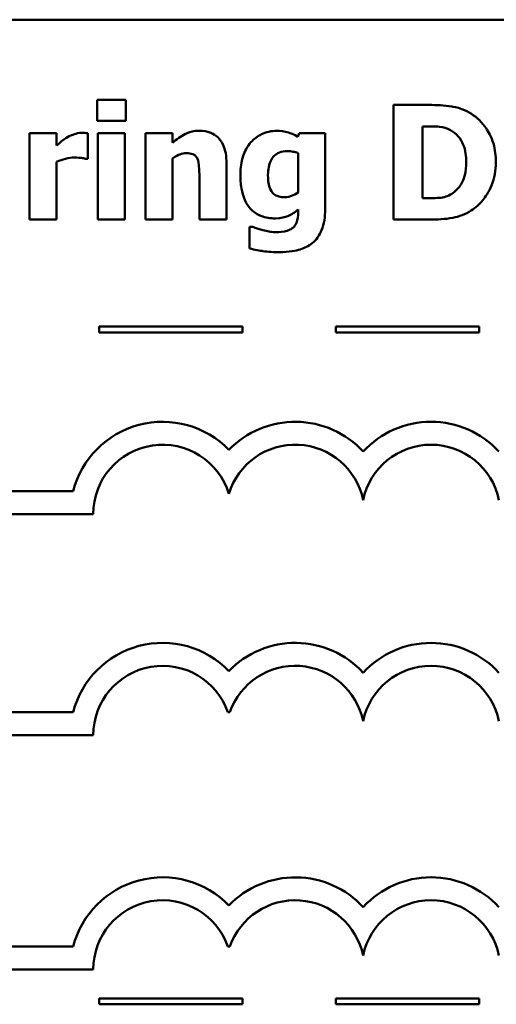
# Model space of a CAD drawing. Units: inches. Extents: x 0.05 to 2.15, y 0.02 to 1.67.
# Drawn here: x 0.78 to 0.86, y 0.2 to 0.37 of the extents above; entities that cross this region are included whole.
import ezdxf

# ---------------------------------------------------------------- set-up
doc = ezdxf.new("R2010")
doc.units = ezdxf.units.IN
doc.header["$LTSCALE"] = 0.1
doc.header["$MEASUREMENT"] = 0
doc.layers.add('Visible (ANSI)', color=7, linetype='Continuous', lineweight=50)

msp = doc.modelspace()

# ---------------------------------------------------------------- linework, layer by layer
at = {"layer": 'Visible (ANSI)'}
for p, q in [((1.011966535453471, 0.3677800161181905), (0.6669665354534714, 0.3677800161181905)), ((0.7926658422392904, 0.3538163750796524), (0.7926658422392904, 0.3501534901968526)), ((0.797641530996014, 0.3538163750796524), (0.7926658422392904, 0.3538163750796524)), ((0.797641530996014, 0.3501534901968526), (0.797641530996014, 0.3538163750796524)), ((0.85052645742334, 0.3529087575865692), (0.8443352095240944, 0.3529087575865692)), ((0.8443352095240944, 0.3529087575865692), (0.8443352095240944, 0.3329087578282731)), ((0.7926658422392904, 0.3501534901968526), (0.797641530996014, 0.3501534901968526)), ((0.8493595206465188, 0.336652679987241), (0.8493595206465188, 0.349181042882835)), ((0.8493595206465188, 0.349181042882835), (0.8494567653779206, 0.349181042882835)), ((0.7808668148292098, 0.3479978986507801), (0.7808668148292098, 0.3329087578282731)), ((0.7855669768469618, 0.3479978986507801), (0.7808668148292098, 0.3479978986507801)), ((0.7855669768469618, 0.3458260996494741), (0.7855669768469618, 0.3479978986507801)), ((0.7909964743502269, 0.3435408484615326), (0.7909964743502269, 0.3479978986507801)), ((0.7927955018811595, 0.3479978986507801), (0.7927955018811595, 0.3329087578282731)), ((0.7974956638989112, 0.3479978986507801), (0.7927955018811595, 0.3479978986507801)), ((0.7974956638989112, 0.3329087578282731), (0.7974956638989112, 0.3479978986507801)), ((0.8057938809785286, 0.3479978986507801), (0.8010937189607766, 0.3479978986507801)), ((0.8010937189607766, 0.3479978986507801), (0.8010937189607766, 0.3329087578282731)), ((0.8057938809785286, 0.3463285307617165), (0.8057938809785286, 0.3479978986507801)), ((0.8278522275514953, 0.3479978986507801), (0.8276739455439253, 0.3473333929862014)), ((0.8324065224721445, 0.3479978986507801), (0.8278522275514953, 0.3479978986507801)), ((0.8324065224721445, 0.3346429555382713), (0.8324065224721445, 0.3479978986507801)), ((0.7906074954246197, 0.3435408484615326), (0.7909964743502269, 0.3435408484615326)), ((0.8057938809785286, 0.3329087578282731), (0.8057938809785286, 0.3435894708272334)), ((0.8277063604543926, 0.3444970883203166), (0.8277063604543926, 0.3376575422117259)), ((0.7855669768469618, 0.3329087578282731), (0.7855669768469618, 0.3430060024388229)), ((0.815210412469266, 0.3329087578282731), (0.815210412469266, 0.3427304756998512)), ((0.8104778355410468, 0.3403803946909754), (0.8104778355410468, 0.3329087578282731)), ((0.8494567653779206, 0.336652679987241), (0.8493595206465188, 0.336652679987241)), ((0.8277063604543926, 0.3346591629935048), (0.8277063604543926, 0.3343836362545333)), ((0.7808668148292098, 0.3329087578282731), (0.7855669768469618, 0.3329087578282731)), ((0.7927955018811595, 0.3329087578282731), (0.7974956638989112, 0.3329087578282731)), ((0.8010937189607766, 0.3329087578282731), (0.8057938809785286, 0.3329087578282731)), ((0.8104778355410468, 0.3329087578282731), (0.815210412469266, 0.3329087578282731)), ((0.8191974464567383, 0.3316607837752838), (0.8191974464567383, 0.3278844467058486)), ((0.8197484999346816, 0.3316607837752838), (0.8191974464567383, 0.3316607837752838)), ((0.8443352095240944, 0.3329087578282731), (0.8505912872442744, 0.3329087578282731)), ((0.8179943335099022, 0.3142555300307974), (0.7929943335099022, 0.3142555300307974)), ((0.7929943335099022, 0.3142555300307974), (0.7929943335099022, 0.3132555300312443)), ((0.8179943335099022, 0.3132555300312443), (0.8179943335099022, 0.3142555300307974)), ((0.8592521108963923, 0.3142555300307974), (0.8342521108963925, 0.3142555300307974)), ((0.8342521108963925, 0.3142555300307974), (0.8342521108963925, 0.3132555300312443)), ((0.8592521108963923, 0.3132555300312443), (0.8592521108963923, 0.3142555300307974)), ((0.7929943335099022, 0.3132555300312443), (0.8179943335099022, 0.3132555300312443)), ((0.8342521108963925, 0.3132555300312443), (0.8592521108963923, 0.3132555300312443)), ((0.7884730102164984, 0.2855721130465824), (0.7109061762234653, 0.2855721130465824)), ((0.7109061762234653, 0.2815721130465824), (0.7919665354534717, 0.2815721130465824)), ((0.7884730102180852, 0.2470091609551554), (0.7109061762234653, 0.2470091609555626)), ((0.815466703872129, 0.2470091609555627), (0.8157800574214663, 0.2470091609555627)), ((0.7109061762234653, 0.2430091609555627), (0.791966535455305, 0.2430091609555627)), ((0.7884730102164984, 0.2061291139967652), (0.7109061762234653, 0.2061291139967653)), ((0.8154667038751684, 0.2061291139978308), (0.8157800574214663, 0.2061291139967652)), ((0.7109061762234653, 0.2021291139967652), (0.7919665354534717, 0.2021291139967652)), ((0.8179943335099022, 0.1970741863856894), (0.7929943335099024, 0.1970741863856894)), ((0.7929943335099024, 0.1970741863856894), (0.7929943335099024, 0.1960741863881386)), ((0.7929943335099024, 0.1960741863881386), (0.8179943335099022, 0.1960741863881386)), ((0.8179943335099022, 0.1960741863881386), (0.8179943335099022, 0.1970741863856894)), ((0.8592521108963925, 0.1970741863856894), (0.8342521108963925, 0.1970741863856894)), ((0.8342521108963925, 0.1970741863856894), (0.8342521108963925, 0.1960741863881386)), ((0.8342521108963925, 0.1960741863881386), (0.8592521108963925, 0.1960741863881386)), ((0.8592521108963925, 0.1960741863881386), (0.8592521108963925, 0.1970741863856894))]:
    msp.add_line(p, q, dxfattribs=at)
for centre, radius, start, end in [((0.8040570427549875, 0.2815721130465824), 0.0160891910971525, 44.03719336211358, 165.6044822190514), ((0.8271897185386078, 0.2815721130465824), 0.0160891910971525, 42.60778491076748, 135.962806637886), ((0.8508731723170759, 0.2815721130465824), 0.0160891910971525, 42.60778491076748, 137.3922150892323), ((0.8040570427549875, 0.2815721130465824), 0.012090507301516, 16.93295884437403, 180), ((0.8271897185386078, 0.2815721130465823), 0.012090507301516, 11.64316290492138, 163.0670411556258), ((0.8508731723170759, 0.2815721130465824), 0.012090507301516, 11.64316290492091, 168.356837095079), ((0.804057042755881, 0.2430091609558551), 0.016089191096307, 44.0371933635768, 165.6044822208512), ((0.8271897185386078, 0.2430091609555627), 0.0160891910971525, 42.60778491076748, 135.962806637886), ((0.8508731723170759, 0.2430091609555627), 0.0160891910971525, 42.60778491076748, 137.3922150892323), ((0.804057042755881, 0.2430091609558551), 0.0120905073005761, 19.31965030675606, 180), ((0.8271897185386078, 0.2430091609555627), 0.012090507301516, 11.64316290492107, 160.6803496933371), ((0.8508731723170759, 0.2430091609555627), 0.012090507301516, 11.64316290492091, 168.356837095079), ((0.8040570427566445, 0.2021291139967652), 0.0160891910987575, 44.03719336621588, 165.6044822205188), ((0.8271897185386714, 0.2021291139966959), 0.0160891910971525, 42.6077849111029, 135.9628066279144), ((0.8508731723170759, 0.2021291139967652), 0.0160891910971525, 42.60778491076748, 137.3922150892323), ((0.8040570427566445, 0.2021291139967652), 0.012090507303173, 19.31965030926089, 180), ((0.8271897185430725, 0.2021291140633132), 0.0120905072837127, 11.64316260031531, 160.6803499979426), ((0.8508731723170759, 0.2021291139967652), 0.012090507301516, 11.64316290492091, 168.356837095079)]:
    msp.add_arc(centre, radius, start, end, dxfattribs=at)
for points, knots in [([(0.8579332644651074, 0.3513366344289074), (0.8574038391552075, 0.3516754666272434), (0.8568459720935928, 0.3519596853082878), (0.8554072910714364, 0.3525021388084452), (0.8547261456248222, 0.3526045297112536), (0.853171102824459, 0.3528305932020553), (0.8518417810465381, 0.3529087575865692), (0.85052645742334, 0.3529087575865692)], [-0.0133197221624119, -0.0133197221624119, -0.0133197221624119, -0.0133197221624119, -0.0119718794818045, -0.0119718794818045, -0.0100227660087702, -0.0100227660087702, 0, 0, 0, 0]), ([(0.8621796177363179, 0.3428925502521875), (0.8621796177363179, 0.3439992455643605), (0.8620549122304652, 0.3451078145931318), (0.8613966496990293, 0.3473879567548588), (0.8608961162600589, 0.3482471584351368), (0.8597888847598532, 0.349860630044817), (0.8589446300850649, 0.3506846797317447), (0.8579332644651074, 0.3513366344289074)], [-0.0199306190376173, -0.0199306190376173, -0.0199306190376173, -0.0199306190376173, -0.0149111787560667, -0.0149111787560667, -0.0091690651147472, -0.0091690651147472, 0, 0, 0, 0]), ([(0.8494567653779206, 0.349181042882835), (0.8500568824540122, 0.349181042882835), (0.8516615329410473, 0.3491769121088156), (0.8530439804290411, 0.3490393965618953), (0.8536759161026347, 0.3488373587787147), (0.8542703795823079, 0.3485165372182562)], [-0.0105861697375353, -0.0105861697375353, -0.0105861697375353, -0.0105861697375353, -0.0051473836180366, -0.0051473836180366, 0, 0, 0, 0]), ([(0.7874956640197633, 0.3473009780757342), (0.787033918873675, 0.3470302998866479), (0.7866150475695504, 0.3466969711380123), (0.7861820492342324, 0.3463505724697579), (0.785833433305148, 0.3460659104618418), (0.7855669768469618, 0.3458260996494741)], [-0.0042802257498307, -0.0042802257498307, -0.0042802257498307, -0.0042802257498307, -0.0027316214201759, -0.0027316214201759, 0, 0, 0, 0]), ([(0.7899754046705083, 0.3480465210164811), (0.7894122139560811, 0.3480465210164811), (0.7889255533739035, 0.3479018217637437), (0.7882805911066707, 0.3476945124635618), (0.7878701279441632, 0.3475233160308466), (0.7874956640197633, 0.3473009780757342)], [-0.0051645043106695, -0.0051645043106695, -0.0051645043106695, -0.0051645043106695, -0.0033184850399049, -0.0033184850399049, 0, 0, 0, 0]), ([(0.7909964743502269, 0.3479978986507801), (0.7907901554034681, 0.3480126357184058), (0.7905936939549147, 0.3480241561644162), (0.7903186663577118, 0.3480398720271134), (0.7901431187009306, 0.3480465210164811), (0.7899754046705083, 0.3480465210164811)], [-0.0021012339031567, -0.0021012339031567, -0.0021012339031567, -0.0021012339031567, -0.0012779809118176, -0.0012779809118176, 0, 0, 0, 0]), ([(0.8104616280858131, 0.3484030850316209), (0.8100336676275653, 0.3484030850316209), (0.8096086849756877, 0.3483602296928343), (0.808611395121078, 0.348133421297806), (0.8082095434124605, 0.3479381295693595), (0.8072360563364847, 0.3474477805236828), (0.8064797044158994, 0.3469080998637202), (0.8057938809785286, 0.3463285307617165)], [-0.0093479222687096, -0.0093479222687096, -0.0093479222687096, -0.0093479222687096, -0.0082993703918935, -0.0082993703918935, -0.0068421241130393, -0.0068421241130393, 0, 0, 0, 0]), ([(0.815210412469266, 0.3427304756998512), (0.815210412469266, 0.3433179683320876), (0.815168687080625, 0.3439164549786013), (0.8149694479698691, 0.3449918899990497), (0.8148271784158666, 0.345483246437804), (0.8143269932769472, 0.3465681749521379), (0.8139879657486272, 0.3469697369716753), (0.8133542157442054, 0.3475914296838429), (0.8129264146204077, 0.3478660485418871), (0.8118171440034071, 0.3483087644170241), (0.8111373954039146, 0.3484030850316209), (0.8104616280858131, 0.3484030850316209)], [-0.016382288140282, -0.016382288140282, -0.016382288140282, -0.016382288140282, -0.0139793372171246, -0.0139793372171246, -0.0119104114710426, -0.0119104114710426, -0.0090959132677912, -0.0090959132677912, -0.0051493469639333, -0.0051493469639333, 0, 0, 0, 0]), ([(0.8239462308401911, 0.3484030850316209), (0.8234905613857106, 0.3484030850316209), (0.8230402802975604, 0.3483538196260733), (0.8220769489666337, 0.3481336465891603), (0.8216417987349725, 0.3479607889838667), (0.820602766427163, 0.3474607498001167), (0.8199908702267782, 0.3469971819769814), (0.8194729731957099, 0.3464095680378847)], [-0.0111980587195841, -0.0111980587195841, -0.0111980587195841, -0.0111980587195841, -0.0087865813985779, -0.0087865813985779, -0.0059684959161964, -0.0059684959161964, 0, 0, 0, 0]), ([(0.8276739455439253, 0.3473333929862014), (0.8269555954177437, 0.3478018821989286), (0.826299205952689, 0.3480200686734547), (0.8253486248248075, 0.3483229086787975), (0.8246428124876622, 0.3484030850316209), (0.8239462308401911, 0.3484030850316209)], [-0.0075982069399768, -0.0075982069399768, -0.0075982069399768, -0.0075982069399768, -0.0053079521537303, -0.0053079521537303, 0, 0, 0, 0]), ([(0.8542703795823079, 0.3485165372182562), (0.8547750386309406, 0.3482289989231049), (0.8552253051404999, 0.3478719515343458), (0.8559900506006531, 0.3469962928655134), (0.8562797704609959, 0.3465050868704629), (0.856886389306261, 0.3450093048253598), (0.8570256469720245, 0.3439576588559358), (0.8570256469720245, 0.3429249651626548)], [-0.0167013839589285, -0.0167013839589285, -0.0167013839589285, -0.0167013839589285, -0.0122887305826965, -0.0122887305826965, -0.0078691259428016, -0.0078691259428016, 0, 0, 0, 0]), ([(0.8194729731957099, 0.3464095680378847), (0.8188088393155757, 0.3456593427288441), (0.8183864875455311, 0.3448081923727009), (0.817760616025987, 0.342993164966023), (0.8176253232990763, 0.3419102470638753), (0.8176253232990763, 0.3408342034375169)], [-0.0146234011124111, -0.0146234011124111, -0.0146234011124111, -0.0146234011124111, -0.0081994524328508, -0.0081994524328508, 0, 0, 0, 0]), ([(0.7855669768469618, 0.3430060024388229), (0.7860839136651079, 0.3432039782415172), (0.7866124319353809, 0.343373578481502), (0.7876512402278375, 0.3436512797081983), (0.7881731238771278, 0.3437353379243362), (0.7886950157070518, 0.3437353379243362)], [-0.0081961310511177, -0.0081961310511177, -0.0081961310511177, -0.0081961310511177, -0.0039768157440207, -0.0039768157440207, 0, 0, 0, 0]), ([(0.7886950157070518, 0.3437353379243362), (0.7892920401901382, 0.3437353379243362), (0.7896863550642103, 0.3437017064444385), (0.7901498831851053, 0.3436520051926884), (0.79041033456781, 0.343610434646289), (0.7906074954246197, 0.3435408484615326)], [-0.0030090121830914, -0.0030090121830914, -0.0030090121830914, -0.0030090121830914, -0.0015931931382386, -0.0015931931382386, 0, 0, 0, 0]), ([(0.8057938809785286, 0.3435894708272334), (0.806374256600696, 0.3439999804136447), (0.8067962245780703, 0.3441844407857759), (0.8074231527474569, 0.3444163183278778), (0.8078108468855196, 0.3444970883203166), (0.808208791808339, 0.3444970883203166)], [-0.0050940251455599, -0.0050940251455599, -0.0050940251455599, -0.0050940251455599, -0.0030323403118826, -0.0030323403118826, 0, 0, 0, 0]), ([(0.808208791808339, 0.3444970883203166), (0.8085986931645507, 0.3444970883203166), (0.8089893004603604, 0.3444561136793473), (0.8094595873288909, 0.3442773098271128), (0.8096188582568782, 0.3441941588152064), (0.8099281974692875, 0.3439097087754435), (0.8100471367859025, 0.3437335784780405), (0.8101374789811405, 0.3435408484615326)], [-0.0066510427527775, -0.0066510427527775, -0.0066510427527775, -0.0066510427527775, -0.0032015633636287, -0.0032015633636287, -0.0016219429368541, -0.0016219429368541, 0, 0, 0, 0]), ([(0.8101374789811405, 0.3435408484615326), (0.8103262921389578, 0.3431317532862621), (0.8103835212373027, 0.3424779087525505), (0.8104538757727492, 0.3416023856447723), (0.8104778355410468, 0.3409918105359876), (0.8104778355410468, 0.3403803946909754)], [-0.0066929893237454, -0.0066929893237454, -0.0066929893237454, -0.0066929893237454, -0.0046589887389933, -0.0046589887389933, 0, 0, 0, 0]), ([(0.8224389375034636, 0.3407207512508815), (0.8224389375034636, 0.3411716633958688), (0.8224726754667413, 0.3416307887783638), (0.8226341435078967, 0.3424555449597736), (0.8227494522448843, 0.3428309869970118), (0.8230566685218526, 0.3434590618865829), (0.8232540383404628, 0.3437768772429415), (0.8237960668455361, 0.3443067207091906), (0.8240934025039212, 0.3444960035014048), (0.8248699181958198, 0.3448044110608299), (0.8253502387651577, 0.3448698597906901), (0.8258262956472918, 0.3448698597906901)], [-0.017640960428318, -0.017640960428318, -0.017640960428318, -0.017640960428318, -0.0132175474108215, -0.0132175474108215, -0.0093997417823169, -0.0093997417823169, -0.0063627070596568, -0.0063627070596568, -0.0036275534418621, -0.0036275534418621, 0, 0, 0, 0]), ([(0.8258262956472918, 0.3448698597906901), (0.826172935959881, 0.3448698597906901), (0.8265159811008819, 0.3448345644014919), (0.8270818824305504, 0.3447177911112428), (0.8274136357854812, 0.3446364810197982), (0.8277063604543926, 0.3444970883203166)], [-0.0061749332415761, -0.0061749332415761, -0.0061749332415761, -0.0061749332415761, -0.0024705499139664, -0.0024705499139664, 0, 0, 0, 0]), ([(0.8570256469720245, 0.3429249651626548), (0.8570256469720245, 0.3421663663815466), (0.85695497484735, 0.3413915116074518), (0.8565460410310123, 0.339793341683111), (0.8562204442453916, 0.339197752170688), (0.855540361637871, 0.3382274916225743), (0.855071019270851, 0.3377827606974271), (0.8545134914108121, 0.3374306378384552)], [-0.0124410487824214, -0.0124410487824214, -0.0124410487824214, -0.0124410487824214, -0.0090287117555278, -0.0090287117555278, -0.0050247404528504, -0.0050247404528504, 0, 0, 0, 0]), ([(0.8578684346441731, 0.3344970884411685), (0.8586416171217534, 0.3349878912312847), (0.8593124009564405, 0.335597927274329), (0.8603173452069595, 0.336824990961105), (0.8609467760188222, 0.3377019448941009), (0.8619528360324467, 0.3401352112447038), (0.8621796177363179, 0.3414987407596753), (0.8621796177363179, 0.3428925502521875)], [-0.0329607656405848, -0.0329607656405848, -0.0329607656405848, -0.0329607656405848, -0.0200617037306792, -0.0200617037306792, -0.0106208283329432, -0.0106208283329432, 0, 0, 0, 0]), ([(0.8176253232990763, 0.3408342034375169), (0.8176253232990763, 0.3400141978092472), (0.8176778248447837, 0.3391727815087981), (0.817933060005552, 0.3376858141313488), (0.8181142295228672, 0.3370070024192399), (0.818627422141445, 0.3358354688810295), (0.8189848422435009, 0.3352135984472833), (0.8200419800748099, 0.3341720306817999), (0.8205958238014547, 0.3338125820601116), (0.8220174453325025, 0.3332417085409188), (0.8228772764380419, 0.3331194547463102), (0.8237355339221538, 0.3331194547463102)], [-0.0336288576088295, -0.0336288576088295, -0.0336288576088295, -0.0336288576088295, -0.0250445229488934, -0.0250445229488934, -0.0178430180721653, -0.0178430180721653, -0.0116680089015076, -0.0116680089015076, -0.006539922028933, -0.006539922028933, 0, 0, 0, 0]), ([(0.823038613347108, 0.337868239129763), (0.8227993390584118, 0.3382328475696809), (0.8226501885892801, 0.338639235736328), (0.8225209748756244, 0.3393176077330203), (0.8224389375034636, 0.3398185130898764), (0.8224389375034636, 0.3407207512508815)], [-0.0186541163627149, -0.0186541163627149, -0.0186541163627149, -0.0186541163627149, -0.0068750547868583, -0.0068750547868583, 0, 0, 0, 0]), ([(0.8253076570798159, 0.3368309619948109), (0.8249916484843723, 0.3368309619948109), (0.8246634850843545, 0.3368583057098399), (0.8241598476890645, 0.3369857054572908), (0.823903428581301, 0.3370734317748417), (0.8233985759165099, 0.3374148479830943), (0.8231994407862622, 0.33762316874629), (0.823038613347108, 0.337868239129763)], [-0.0083968558439577, -0.0083968558439577, -0.0083968558439577, -0.0083968558439577, -0.0046440237224293, -0.0046440237224293, -0.0022336474953875, -0.0022336474953875, 0, 0, 0, 0]), ([(0.8277063604543926, 0.3376575422117259), (0.8273469771817848, 0.33740385990165), (0.826961425827559, 0.3371987660725184), (0.8263200959115748, 0.3369678873027641), (0.8258850937593027, 0.3368309619948109), (0.8253076570798159, 0.3368309619948109)], [-0.0124076699923374, -0.0124076699923374, -0.0124076699923374, -0.0124076699923374, -0.0044000674976905, -0.0044000674976905, 0, 0, 0, 0]), ([(0.8545134914108121, 0.3374306378384552), (0.8541744020949035, 0.3372167507314973), (0.8538148472528497, 0.3370423437395159), (0.8530654637539146, 0.3367980392288741), (0.8526879891940241, 0.3367283411012456), (0.8513539832631289, 0.3366630401116213), (0.8504050900386122, 0.336652679987241), (0.8494567653779206, 0.336652679987241)], [-0.013232323158699, -0.013232323158699, -0.013232323158699, -0.013232323158699, -0.0101772967692759, -0.0101772967692759, -0.0072262339144713, -0.0072262339144713, 0, 0, 0, 0]), ([(0.8237355339221538, 0.3331194547463102), (0.824744161957904, 0.3331194547463102), (0.8254890264014019, 0.3333840801151757), (0.8265462652468677, 0.3338135833961463), (0.8271616988376524, 0.3341811946359573), (0.8277063604543926, 0.3346591629935048)], [-0.008695729770579, -0.008695729770579, -0.008695729770579, -0.008695729770579, -0.0055217930678947, -0.0055217930678947, 0, 0, 0, 0]), ([(0.8277063604543926, 0.3343836362545333), (0.8277063604543926, 0.3333799767712041), (0.8275768801598526, 0.332851807262141), (0.8273725623337856, 0.3322415074596039), (0.8272052765595933, 0.3319417630757455), (0.8269770249688793, 0.3316769912305175)], [-0.0049041865551531, -0.0049041865551531, -0.0049041865551531, -0.0049041865551531, -0.002663764094645, -0.002663764094645, 0, 0, 0, 0]), ([(0.8301536861946702, 0.3288082716541654), (0.8305105746934967, 0.3290870907938734), (0.8308183849312936, 0.3294156398455004), (0.8314105163491698, 0.3302352897392107), (0.8316421616409538, 0.3307075363405259), (0.8322573837589947, 0.3321922723853985), (0.8324065224721445, 0.3334470522615955), (0.8324065224721445, 0.3346429555382713)], [-0.0147476651445506, -0.0147476651445506, -0.0147476651445506, -0.0147476651445506, -0.0122239123266857, -0.0122239123266857, -0.0091127829682697, -0.0091127829682697, 0, 0, 0, 0]), ([(0.8505912872442744, 0.3329087578282731), (0.8519503085369124, 0.3329087578282731), (0.8533179626623322, 0.3329903063520848), (0.8558114072613872, 0.3334371544819634), (0.8568821053251433, 0.3338600840892951), (0.8578684346441731, 0.3344970884411685)], [-0.0193027387766793, -0.0193027387766793, -0.0193027387766793, -0.0193027387766793, -0.0089469965455304, -0.0089469965455304, 0, 0, 0, 0]), ([(0.8215313200103807, 0.3310773153868732), (0.8210557327198943, 0.3312041386643362), (0.8207020498375056, 0.3313232619832731), (0.8203022019951786, 0.33145880362474), (0.8200105723563686, 0.3315609466622601), (0.8197484999346816, 0.3316607837752838)], [-0.0032271667366445, -0.0032271667366445, -0.0032271667366445, -0.0032271667366445, -0.0021369909722869, -0.0021369909722869, 0, 0, 0, 0]), ([(0.8269770249688793, 0.3316769912305175), (0.8268332708566044, 0.3315159866247694), (0.8266611787314484, 0.331384277654254), (0.8262039262561581, 0.3311185768915853), (0.8259318349027113, 0.3310272629884675), (0.8251843930918504, 0.330798454270857), (0.8244826056038599, 0.330736958826967), (0.8237841562878548, 0.330736958826967)], [-0.0076584701918714, -0.0076584701918714, -0.0076584701918714, -0.0076584701918714, -0.0067051331849567, -0.0067051331849567, -0.0053221837879584, -0.0053221837879584, 0, 0, 0, 0]), ([(0.8237841562878548, 0.330736958826967), (0.8232309274951953, 0.330736958826967), (0.8228238096587327, 0.3308063268909573), (0.8222853478726614, 0.3309013495590876), (0.8219061443199958, 0.3309836093094694), (0.8215313200103807, 0.3310773153868732)], [-0.004166335703743, -0.004166335703743, -0.004166335703743, -0.004166335703743, -0.0029440636183233, -0.0029440636183233, 0, 0, 0, 0]), ([(0.8244000395867328, 0.3272361484965036), (0.8261429509529655, 0.3272361484965036), (0.8273300213773923, 0.3275002709501083), (0.8288103675168086, 0.3279616739163344), (0.8295231043287529, 0.328313507420907), (0.8301536861946702, 0.3288082716541654)], [-0.0118162944331623, -0.0118162944331623, -0.0118162944331623, -0.0118162944331623, -0.0061075387902689, -0.0061075387902689, 0, 0, 0, 0]), ([(0.8191974464567383, 0.3278844467058486), (0.8201241921548135, 0.3276413658670092), (0.8210985528821746, 0.3274939966451738), (0.8224850625911603, 0.3272947377648406), (0.8234447651712178, 0.3272361484965036), (0.8244000395867328, 0.3272361484965036)], [-0.0106728578520136, -0.0106728578520136, -0.0106728578520136, -0.0106728578520136, -0.0072791910462226, -0.0072791910462226, 0, 0, 0, 0])]:
    msp.add_open_spline(points, degree=3, knots=knots, dxfattribs=at)

doc.saveas('drawing.dxf')
